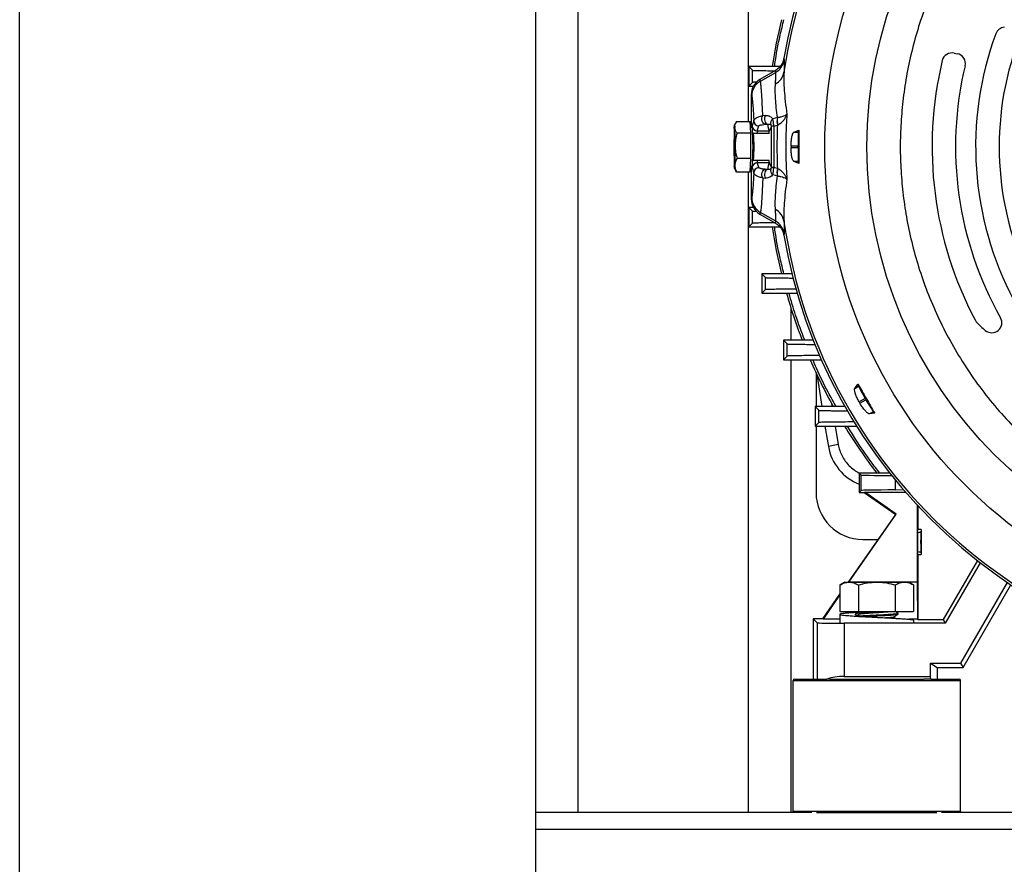
# Model space of a CAD drawing. Extents: x 0 to 33.1, y 0 to 23.4.
# Drawn here: x 2 to 3.2, y 8.3 to 9.3 of the extents above; entities that cross this region are included whole.
import ezdxf

# ---------------------------------------------------------------- set-up
doc = ezdxf.new("R2010")
doc.units = 0
doc.linetypes.add('SLD-SOLID', pattern=[0])
doc.layers.get('0').update_dxf_attribs({"linetype": 'CONTINUOUS'})
doc.layers.add('FORMAT', color=7, linetype='SLD-SOLID')
doc.styles.add('SLDTEXTSTYLE11', font='TXT', dxfattribs={"width": 0.75})
doc.dimstyles.new('SLDDIMSTYLE0', dxfattribs={"dimtxt": 0.125, "dimasz": 0.13, "dimexe": 0, "dimexo": 0.0625, "dimgap": 0.03125, "dimtad": 0, "dimtih": 1, "dimtoh": 1, "dimlfac": 10, "dimrnd": 1e-09, "dimzin": 12, "dimtxsty": 'SLDTEXTSTYLE11', "dimsah": 1, "dimcen": 0.09, "dimazin": 3, "dimtfac": 1, "dimtofl": 0, "dimtmove": 0, "dimatfit": 3, "dimtolj": 1, "dimtzin": 12})

# ---------------------------------------------------------------- blocks, each defined once
blk = doc.blocks.new('_D_3')
at = {"layer": 'FORMAT'}
for p, q in [((1.9963, 7.4852), (1.9963, 12.2203)), ((12.1593, 11.1778), (12.1593, 12.2203)), ((1.9963, 12.0953), (6.9665, 12.0953)), ((12.1593, 12.0953), (7.0905, 12.0953))]:
    blk.add_line(p, q, dxfattribs=at)
for points in [[(1.9963, 12.0953), (2.1263, 12.0753), (2.1263, 12.1153)], [(12.1593, 12.0953), (12.0293, 12.1153), (12.0293, 12.0753)]]:
    blk.add_solid(points, dxfattribs=at)
at = {"layer": 'FORMAT', "insert": (6.9665, 12.1572), "char_height": 0.125, "attachment_point": 1, "style": 'SLDTEXTSTYLE11'}
blk.add_mtext('D', dxfattribs=at)

msp = doc.modelspace()

# ---------------------------------------------------------------- linework, layer by layer
at = {"color": 7, "linetype": 'SLD-SOLID'}
for p, q in [((2.6523, 8.3861), (2.6523, 10.3034)), ((2.8523, 9.1971), (2.8523, 10.3034)), ((2.6023, 8.3861), (2.6023, 9.8351)), ((2.8527, 9.2617), (2.857, 9.2574)), ((2.889, 9.2617), (2.8527, 9.2617)), ((2.8527, 9.2617), (2.8527, 9.2389)), ((2.8937, 9.2715), (2.8941, 9.2693)), ((2.857, 9.2432), (2.857, 9.2574)), ((2.8838, 9.2572), (2.8656, 9.2466)), ((2.8661, 9.2447), (2.8841, 9.255)), ((2.8841, 9.255), (2.8838, 9.2572)), ((2.857, 9.2432), (2.8527, 9.2389)), ((2.8527, 9.2389), (2.858, 9.2389)), ((2.8661, 9.2447), (2.8656, 9.2466)), ((2.8554, 9.2288), (2.8559, 9.227)), ((2.8554, 9.2288), (2.8554, 9.1904)), ((2.8719, 9.2043), (2.869, 9.2041)), ((2.838, 9.1971), (2.8358, 9.1932)), ((2.838, 9.1971), (2.8542, 9.1971)), ((2.8549, 9.1836), (2.8542, 9.1971)), ((2.8566, 9.1921), (2.8565, 9.1914)), ((2.8584, 9.198), (2.8566, 9.1921)), ((2.8625, 9.1862), (2.8643, 9.1921)), ((2.8719, 9.194), (2.8749, 9.1942)), ((2.8861, 9.2018), (2.8808, 9.2003)), ((2.8821, 9.192), (2.8861, 9.1931)), ((2.8864, 9.2018), (2.8861, 9.2018)), ((2.8861, 9.1931), (2.8865, 9.1932)), ((2.8549, 9.1836), (2.8387, 9.1836)), ((2.8566, 9.1904), (2.8546, 9.1904)), ((2.855, 9.1541), (2.8549, 9.1836)), ((2.8763, 9.1834), (2.8582, 9.1834)), ((2.8625, 9.1862), (2.8763, 9.1862)), ((2.8791, 9.1918), (2.8791, 9.1917)), ((2.8821, 9.1917), (2.8791, 9.1917)), ((2.8791, 9.1435), (2.8791, 9.1917)), ((2.8821, 9.1917), (2.8821, 9.192)), ((2.8821, 9.1917), (2.8821, 9.1435)), ((2.9056, 9.1849), (2.9113, 9.1873)), ((2.9056, 9.1849), (2.9107, 9.1849)), ((2.9107, 9.1849), (2.9113, 9.1873)), ((2.9103, 9.1685), (2.9021, 9.1685)), ((2.9021, 9.1668), (2.9103, 9.1668)), ((2.9103, 9.1668), (2.9103, 9.1685)), ((2.8388, 9.1541), (2.855, 9.1541)), ((2.8543, 9.1381), (2.855, 9.1541)), ((2.8582, 9.1519), (2.8763, 9.1519)), ((2.8643, 9.1431), (2.8625, 9.149)), ((2.8625, 9.149), (2.8763, 9.149)), ((2.9113, 9.1479), (2.9056, 9.1503)), ((2.9107, 9.1503), (2.9056, 9.1503)), ((2.9113, 9.1479), (2.9107, 9.1503)), ((2.8358, 9.142), (2.8373, 9.1394)), ((2.8381, 9.1381), (2.8374, 9.1395)), ((2.8381, 9.1381), (2.8543, 9.1381)), ((2.8523, 8.3861), (2.8523, 9.1381)), ((2.8546, 9.1448), (2.8566, 9.1448)), ((2.8554, 9.1448), (2.8554, 9.1064)), ((2.8565, 9.1438), (2.8566, 9.1431)), ((2.8566, 9.1431), (2.8584, 9.1372)), ((2.8749, 9.141), (2.8719, 9.1413)), ((2.8791, 9.1435), (2.8791, 9.1434)), ((2.8791, 9.1435), (2.8821, 9.1435)), ((2.8808, 9.135), (2.8861, 9.1335)), ((2.8821, 9.1433), (2.8821, 9.1435)), ((2.8861, 9.1421), (2.8821, 9.1433)), ((2.8861, 9.1421), (2.8865, 9.142)), ((2.869, 9.1311), (2.8719, 9.1309)), ((2.8861, 9.1335), (2.8864, 9.1334)), ((2.8559, 9.1082), (2.8554, 9.1064)), ((2.8527, 9.0964), (2.857, 9.092)), ((2.858, 9.0964), (2.8527, 9.0964)), ((2.8527, 9.0964), (2.8527, 9.0735)), ((2.857, 9.0778), (2.857, 9.092)), ((2.8661, 9.0906), (2.8656, 9.0886)), ((2.8656, 9.0886), (2.8838, 9.078)), ((2.8841, 9.0802), (2.8661, 9.0906)), ((2.857, 9.0778), (2.8527, 9.0735)), ((2.8838, 9.078), (2.8841, 9.0802)), ((2.8527, 9.0735), (2.8889, 9.0735)), ((2.8941, 9.0659), (2.8937, 9.0637)), ((2.8677, 9.0184), (2.872, 9.0141)), ((2.9032, 9.0184), (2.8677, 9.0184)), ((2.8677, 9.0184), (2.8677, 8.9956)), ((2.872, 8.9999), (2.872, 9.0141)), ((2.872, 8.9999), (2.8677, 8.9956)), ((2.8677, 8.9956), (2.9093, 8.9956)), ((2.9023, 8.9404), (2.9023, 8.9773)), ((2.8931, 8.9404), (2.8975, 8.9361)), ((2.9282, 8.9404), (2.8931, 8.9404)), ((2.8931, 8.9404), (2.8931, 8.9176)), ((2.8974, 8.9219), (2.8975, 8.9361)), ((2.8974, 8.9219), (2.8931, 8.9176)), ((2.8931, 8.9176), (2.9377, 8.9176)), ((2.9023, 8.3861), (2.9023, 8.9176)), ((2.9315, 8.9024), (2.9315, 8.8625)), ((2.977, 8.884), (2.9807, 8.8889)), ((2.977, 8.884), (2.9814, 8.8865)), ((2.9814, 8.8865), (2.9807, 8.8889)), ((2.9893, 8.8721), (2.9822, 8.868)), ((2.9831, 8.8665), (2.9901, 8.8706)), ((2.9901, 8.8706), (2.9893, 8.8721)), ((2.9305, 8.8625), (2.9348, 8.8582)), ((2.9655, 8.8625), (2.9305, 8.8625)), ((2.9305, 8.8625), (2.9305, 8.8397)), ((2.9347, 8.8439), (2.9348, 8.8582)), ((2.9495, 8.867), (2.9502, 8.8625)), ((2.9987, 8.8566), (2.9943, 8.854)), ((3.0004, 8.8548), (2.9943, 8.854)), ((3.0004, 8.8548), (2.9987, 8.8566)), ((2.9347, 8.8439), (2.9305, 8.8397)), ((2.9305, 8.8397), (2.9791, 8.8397)), ((2.9315, 8.8397), (2.9315, 8.7616)), ((2.9418, 8.8397), (2.946, 8.8158)), ((2.954, 8.8397), (2.9576, 8.8179)), ((2.9576, 8.8179), (2.946, 8.8158)), ((2.9823, 8.7845), (2.9846, 8.7822)), ((3.018, 8.7845), (2.9823, 8.7845)), ((2.9823, 8.7845), (2.9823, 8.7617)), ((2.9846, 8.7641), (2.9846, 8.7822)), ((3.0246, 8.7763), (3.0246, 8.7646)), ((3.0343, 8.7647), (3.0246, 8.7646)), ((2.9846, 8.7641), (2.9823, 8.7617)), ((2.9823, 8.7617), (2.988, 8.7617)), ((2.988, 8.7617), (2.9887, 8.762)), ((2.988, 8.7617), (3.025, 8.7358)), ((2.9887, 8.762), (3.0367, 8.762)), ((3.0257, 8.7361), (2.9887, 8.762)), ((3.0501, 8.7471), (3.0501, 8.6565)), ((3.051, 8.7461), (3.051, 8.7183)), ((2.9695, 8.6565), (3.025, 8.7358)), ((2.97, 8.6565), (3.0257, 8.7361)), ((3.025, 8.7358), (3.0257, 8.7361)), ((3.0506, 8.7153), (3.051, 8.7183)), ((3.055, 8.7183), (3.051, 8.7183)), ((3.055, 8.7183), (3.0545, 8.7153)), ((3.055, 8.7183), (3.055, 8.6888)), ((2.9866, 8.7065), (3.0045, 8.7065)), ((3.0506, 8.7153), (3.0545, 8.7153)), ((3.051, 8.6888), (3.0506, 8.6918)), ((3.0545, 8.6918), (3.0506, 8.6918)), ((3.051, 8.6888), (3.051, 8.6126)), ((3.051, 8.6888), (3.055, 8.6888)), ((3.0545, 8.6918), (3.055, 8.6888)), ((3.1209, 8.6819), (3.0808, 8.6126)), ((3.1242, 8.6793), (3.0833, 8.6084)), ((2.9653, 8.6565), (2.9595, 8.6531)), ((2.9595, 8.6531), (2.9595, 8.6221)), ((2.9653, 8.6565), (2.9704, 8.6565)), ((2.97, 8.6565), (2.97, 8.6565)), ((3.0501, 8.6565), (2.97, 8.6565)), ((2.9704, 8.6565), (3.0028, 8.6565)), ((2.9812, 8.6531), (2.9812, 8.6221)), ((3.0028, 8.6565), (3.0353, 8.6565)), ((3.0245, 8.6531), (3.0245, 8.6221)), ((3.0353, 8.6565), (3.0403, 8.6565)), ((3.0461, 8.6531), (3.0403, 8.6565)), ((3.0461, 8.6531), (3.0461, 8.6221)), ((3.0501, 8.6565), (3.0507, 8.6128)), ((3.1559, 8.6562), (3.1012, 8.5615)), ((3.1042, 8.5564), (3.1602, 8.6534)), ((2.9394, 8.6135), (2.9595, 8.6423)), ((2.9401, 8.6128), (2.9595, 8.6412)), ((2.9594, 8.6186), (2.9594, 8.6091)), ((2.9595, 8.6221), (2.9812, 8.6221)), ((2.9812, 8.6221), (3.0245, 8.6221)), ((2.9829, 8.6198), (2.9829, 8.619)), ((3.0228, 8.6151), (3.0228, 8.616)), ((3.0248, 8.614), (3.0228, 8.6151)), ((3.0245, 8.6221), (3.0461, 8.6221)), ((3.0278, 8.6189), (3.0278, 8.6199)), ((2.928, 8.6135), (2.9329, 8.6086)), ((2.9394, 8.6135), (2.928, 8.6135)), ((2.928, 8.6135), (2.928, 8.5426)), ((2.9329, 8.6086), (2.9329, 8.5426)), ((2.9401, 8.6128), (2.9394, 8.6135)), ((2.9594, 8.6128), (2.9401, 8.6128)), ((2.9644, 8.6084), (2.9644, 8.5458)), ((3.0833, 8.6084), (2.9644, 8.6084)), ((3.0507, 8.6128), (3.0406, 8.6128)), ((3.0463, 8.6091), (3.0463, 8.6117)), ((3.051, 8.6126), (3.0507, 8.6128)), ((3.051, 8.6126), (3.0808, 8.6126)), ((3.0808, 8.6126), (3.0833, 8.6084)), ((3.066, 8.5615), (3.1012, 8.5615)), ((3.066, 8.5458), (3.066, 8.5615)), ((3.066, 8.5615), (3.0737, 8.5564)), ((3.0737, 8.5564), (3.0737, 8.5426)), ((3.0737, 8.5564), (3.1042, 8.5564)), ((3.1012, 8.5615), (3.1042, 8.5564)), ((2.9644, 8.5458), (3.066, 8.5458)), ((3.0661, 8.5426), (3.066, 8.5458)), ((2.9043, 8.5406), (2.9043, 8.3876)), ((3.1013, 8.5406), (2.9043, 8.5406)), ((2.9063, 8.5426), (2.9371, 8.5426)), ((2.9371, 8.5426), (2.9443, 8.5426)), ((2.9477, 8.5426), (2.9443, 8.5426)), ((2.9477, 8.5426), (3.0579, 8.5426)), ((3.0661, 8.5426), (3.0579, 8.5426)), ((3.0661, 8.5426), (3.0994, 8.5426)), ((3.0662, 8.5426), (3.0661, 8.5426)), ((3.1013, 8.3876), (3.1013, 8.5406)), ((2.9266, 8.3861), (2.6023, 8.3861)), ((2.6023, 8.3662), (2.6023, 8.3861)), ((2.9043, 8.3876), (3.1013, 8.3876)), ((3.0735, 8.3856), (2.9322, 8.3856)), ((3.9266, 8.3861), (3.079, 8.3861)), ((11.6023, 8.3662), (2.6023, 8.3662)), ((2.6023, 8.2372), (2.6023, 8.3662))]:
    msp.add_line(p, q, dxfattribs=at)
at = {"color": 7, "linetype": 'SLD-SOLID', "flags": 128}
for points in [[(2.8719, 9.194), (2.8708, 9.1943), (2.8697, 9.1951), (2.8689, 9.1963), (2.8683, 9.1978), (2.8679, 9.1995), (2.868, 9.2012), (2.8683, 9.2028), (2.869, 9.2041)], [(2.8719, 9.2043), (2.8713, 9.203), (2.871, 9.2014), (2.871, 9.1997), (2.8713, 9.198), (2.8719, 9.1966), (2.8727, 9.1954), (2.8738, 9.1946), (2.8749, 9.1942)], [(2.8354, 9.1891), (2.8355, 9.1908), (2.8356, 9.192), (2.8357, 9.1928), (2.8358, 9.1932), (2.8358, 9.1931), (2.8359, 9.1926), (2.836, 9.1917), (2.8361, 9.1904)], [(2.8362, 9.1461), (2.8361, 9.1445), (2.836, 9.1432), (2.8359, 9.1424), (2.8358, 9.142), (2.8357, 9.1421), (2.8356, 9.1426), (2.8356, 9.1435), (2.8355, 9.1449)], [(2.869, 9.1311), (2.8683, 9.1325), (2.868, 9.1341), (2.8679, 9.1357), (2.8683, 9.1374), (2.8689, 9.1389), (2.8697, 9.1401), (2.8708, 9.1409), (2.8719, 9.1413)], [(2.8749, 9.141), (2.8738, 9.1407), (2.8727, 9.1399), (2.8719, 9.1387), (2.8713, 9.1372), (2.871, 9.1355), (2.871, 9.1338), (2.8713, 9.1322), (2.8719, 9.1309)], [(2.9325, 8.9002), (2.9346, 8.8856), (2.9381, 8.8625)]]:
    msp.add_lwpolyline(points, dxfattribs=at)
at = {"color": 7, "linetype": 'SLD-SOLID'}
for radius in [0.561, 0.5115]:
    msp.add_circle((3.5028, 9.1676), radius, dxfattribs=at)
for centre, radius, start, end in [((3.5028, 9.1676), 0.6179, 99.6778, 170.3222), ((3.5028, 9.1676), 0.6152, 98.1793, 171.8207), ((3.5028, 9.1676), 0.6299, 166.2978, 171.4093), ((3.1538, 9.2963), 0.0118, 95.7442, 159.7662), ((3.5028, 9.1676), 0.3839, 159.7662, 208.0119), ((3.5028, 9.1676), 0.3563, 159.4652, 206.3731), ((3.0912, 9.2661), 0.0118, 77.8008, 166.5447), ((3.1212, 9.4046), 0.1299, 257.8008, 259.3934), ((3.0951, 9.2653), 0.0118, 346.5254, 79.3934), ((2.8739, 9.2727), 0.0204, 299.9031, 350.3086), ((3.5028, 9.1676), 0.435, 166.5447, 207.8632), ((3.5028, 9.1676), 0.4075, 166.5254, 209.5099), ((2.875, 9.2583), 0.0191, 297.505, 350.6061), ((2.8763, 9.227), 0.0204, 119.9588, 179.8023), ((2.8625, 9.1921), 0.00591, 180.2529, 270.0765), ((2.8643, 9.198), 0.00591, 180.2529, 270.0765), ((2.8838, 9.1955), 0.00563, 122.1188, 202.0814), ((2.9038, 9.1974), 0.0182, 166.2646, 193.7354), ((2.904, 9.1978), 0.0181, 167.2479, 194.6226), ((3.4576, 9.1694), 0.6225, 178.1795, 180.2731), ((2.3128, 9.1708), 0.5237, 359.785, 2.1414), ((2.5205, 9.1676), 0.337, 356.1142, 3.8858), ((2.6216, 9.1676), 0.2371, 356.2, 3.8158), ((2.8862, 9.183), 0.0239, 172.1468, 179.0683), ((2.9, 9.183), 0.0239, 172.1468, 179.0683), ((2.8827, 9.1473), 0.0447, 90.8076, 94.5942), ((3.3588, 9.1644), 0.5237, 179.785, 182.1414), ((2.214, 9.1659), 0.6225, 358.1795, 0.2731), ((3.5028, 9.1676), 0.6007, 179.918, 180.082), ((2.8625, 9.1431), 0.00591, 89.9235, 179.7471), ((2.8862, 9.1523), 0.0239, 180.9317, 187.8532), ((2.9, 9.1523), 0.0239, 180.9317, 187.8532), ((2.8643, 9.1372), 0.00591, 89.9235, 179.7471), ((2.8838, 9.1397), 0.00563, 157.9186, 237.8812), ((2.8827, 9.1879), 0.0447, 265.4058, 269.1924), ((2.9038, 9.1378), 0.0182, 166.2646, 193.7354), ((2.904, 9.1374), 0.0181, 165.3774, 192.7521), ((2.8763, 9.1083), 0.0204, 180.1977, 240.0412), ((2.875, 9.077), 0.0191, 9.3939, 62.495), ((2.8739, 9.0625), 0.0204, 9.6914, 60.0969), ((3.5028, 9.1676), 0.6152, 188.1793, 351.8207), ((3.5028, 9.1676), 0.6299, 188.5907, 193.7022), ((3.5028, 9.1676), 0.6179, 189.6778, 264.9403), ((3.5028, 9.1676), 0.6299, 195.8503, 201.1386), ((3.1287, 8.9698), 0.0118, 207.8632, 223.7095), ((3.2169, 9.0541), 0.1339, 223.7095, 229.6886), ((3.1379, 8.9611), 0.0118, 229.6886, 29.5099), ((3.5028, 9.1676), 0.6299, 203.383, 208.9715), ((3.5028, 9.1676), 0.6007, 209.918, 210.082), ((3.5028, 9.1676), 0.6299, 211.3742, 217.4541), ((3.0041, 8.8263), 0.0591, 190.2956, 248.3504), ((2.9866, 8.7616), 0.0551, 180, 270), ((2.9063, 8.5406), 0.00197, 90, 180), ((3.0994, 8.5406), 0.00197, 0, 90), ((2.9063, 8.3876), 0.00197, 180, 228.2617), ((3.0994, 8.3876), 0.00197, 311.7383, 0)]:
    msp.add_arc(centre, radius, start, end, dxfattribs=at)
for centre, major_axis, ratio, start_param, end_param in [((2.8758, 9.2288), (0.0058, -0.0197), 0.995645, 3.383129, 4.427786), ((2.9108, 9.1685), (0, 0.0165), 0.026186, 0.10472, 1.570796), ((2.9108, 9.1668), (0, 0.0165), 0.026186, 1.570796, 3.036873), ((2.8758, 9.1064), (-0.0058, -0.0197), 0.995645, 4.996992, 6.041649), ((2.9897, 8.8723), (-0.0083, 0.0143), 0.026186, 0.10472, 1.570796), ((2.9905, 8.8708), (-0.0083, 0.0143), 0.026186, 1.570796, 3.036873), ((3.0634, 8.7822), (0.0787, 0), 0.008727, 3.150319, 4.133757), ((3.0634, 8.7641), (0.0787, 0), 0.008727, 2.085668, 3.132866), ((3.0506, 8.7036), (0, 0.0118), 0.013091, 0.087266, 3.054326), ((3.0545, 8.7036), (0, 0.0118), 0.013091, 0.087266, 3.054326), ((2.9644, 8.6086), (0.0315, 0), 0.008727, 3.150319, 4.712389), ((2.9644, 8.532), (0.0315, 0), 0.437315, 1.570796, 2.260798)]:
    msp.add_ellipse(centre, major_axis=major_axis, ratio=ratio, start_param=start_param, end_param=end_param, dxfattribs=at)
for points, knots in [([(3.5028, 9.6401), (3.5123, 9.6399), (3.5313, 9.6396), (3.5601, 9.6369), (3.5892, 9.6324), (3.6185, 9.626), (3.6479, 9.6176), (3.6771, 9.6071), (3.7059, 9.5946), (3.7342, 9.5799), (3.7617, 9.5633), (3.7881, 9.5447), (3.8134, 9.5242), (3.8372, 9.5019), (3.8594, 9.4781), (3.8799, 9.4529), (3.8985, 9.4264), (3.9152, 9.399), (3.9298, 9.3707), (3.9424, 9.3418), (3.9528, 9.3126), (3.9612, 9.2832), (3.9676, 9.2539), (3.9721, 9.2248), (3.9747, 9.1961), (3.9756, 9.1676), (3.9747, 9.1391), (3.9721, 9.1104), (3.9676, 9.0813), (3.9612, 9.052), (3.9528, 9.0226), (3.9424, 8.9934), (3.9298, 8.9645), (3.9152, 8.9363), (3.8985, 8.9088), (3.8799, 8.8823), (3.8594, 8.8571), (3.8372, 8.8333), (3.8134, 8.8111), (3.7881, 8.7906), (3.7617, 8.7719), (3.7342, 8.7553), (3.7059, 8.7406), (3.6771, 8.7281), (3.6479, 8.7176), (3.6185, 8.7092), (3.5892, 8.7028), (3.5601, 8.6983), (3.5313, 8.6957), (3.5028, 8.6949), (3.4743, 8.6957), (3.4456, 8.6983), (3.4165, 8.7028), (3.3872, 8.7092), (3.3578, 8.7176), (3.3286, 8.7281), (3.2998, 8.7406), (3.2715, 8.7553), (3.244, 8.7719), (3.2176, 8.7906), (3.1923, 8.8111), (3.1685, 8.8333), (3.1463, 8.8571), (3.1258, 8.8823), (3.1072, 8.9088), (3.0905, 8.9363), (3.0759, 8.9645), (3.0633, 8.9934), (3.0529, 9.0226), (3.0444, 9.052), (3.038, 9.0813), (3.0336, 9.1104), (3.031, 9.1391), (3.0301, 9.1676), (3.031, 9.1961), (3.0336, 9.2248), (3.038, 9.2539), (3.0444, 9.2832), (3.0529, 9.3126), (3.0633, 9.3418), (3.0759, 9.3707), (3.0905, 9.399), (3.1072, 9.4264), (3.1258, 9.4529), (3.1463, 9.4781), (3.1685, 9.5019), (3.1923, 9.5242), (3.2176, 9.5447), (3.244, 9.5633), (3.2715, 9.5799), (3.2998, 9.5946), (3.3286, 9.6071), (3.3578, 9.6176), (3.3872, 9.626), (3.4165, 9.6324), (3.4456, 9.6369), (3.4743, 9.6396), (3.4934, 9.6399), (3.5028, 9.6401)], [0, 0, 0, 0, 0.009546, 0.019256, 0.029123, 0.039285, 0.049577, 0.059996, 0.070631, 0.081353, 0.092156, 0.103074, 0.114024, 0.125, 0.135977, 0.146927, 0.157844, 0.168648, 0.17937, 0.190004, 0.200423, 0.210716, 0.220877, 0.230745, 0.240454, 0.25, 0.259547, 0.269256, 0.279123, 0.289285, 0.299577, 0.309996, 0.320631, 0.331353, 0.342156, 0.353074, 0.364024, 0.375, 0.385977, 0.396927, 0.407844, 0.418648, 0.42937, 0.440004, 0.450423, 0.460716, 0.470877, 0.480745, 0.490454, 0.5, 0.509547, 0.519256, 0.529123, 0.539285, 0.549577, 0.559996, 0.570631, 0.581353, 0.592156, 0.603074, 0.614024, 0.625, 0.635977, 0.646927, 0.657844, 0.668648, 0.67937, 0.690004, 0.700423, 0.710716, 0.720877, 0.730745, 0.740454, 0.75, 0.759547, 0.769256, 0.779123, 0.789285, 0.799577, 0.809996, 0.820631, 0.831353, 0.842156, 0.853074, 0.864024, 0.875, 0.885977, 0.896927, 0.907844, 0.918648, 0.92937, 0.940004, 0.950423, 0.960716, 0.970877, 0.980745, 0.990454, 1, 1, 1, 1]), ([(2.8827, 9.2617), (2.8829, 9.2629), (2.8845, 9.2753), (2.8881, 9.2937), (2.8923, 9.3108), (2.8938, 9.3168)], [0, 0, 0, 0, 0.06481, 0.666429, 1, 1, 1, 1]), ([(2.8937, 9.2715), (2.8933, 9.2699), (2.8924, 9.2661), (2.889, 9.2609), (2.8855, 9.2584), (2.8838, 9.2572)], [0, 0, 0, 0, 0.270736, 0.655996, 1, 1, 1, 1]), ([(2.8941, 9.2693), (2.8941, 9.2684), (2.8943, 9.2667), (2.8942, 9.2619), (2.894, 9.2574), (2.8939, 9.2551)], [0, 0, 0, 0, 0.333077, 0.666276, 1, 1, 1, 1]), ([(2.857, 9.2574), (2.8572, 9.2573), (2.8577, 9.2573), (2.8613, 9.2571), (2.8669, 9.257), (2.8733, 9.257), (2.879, 9.2569), (2.882, 9.2569), (2.8833, 9.2569)], [0, 0, 0, 0, 0.200937, 0.407702, 0.608582, 0.815324, 0.923446, 1, 1, 1, 1]), ([(2.8838, 9.2413), (2.8839, 9.2431), (2.8841, 9.2464), (2.8843, 9.2503), (2.8843, 9.2533), (2.8842, 9.2544), (2.8841, 9.255)], [0, 0, 0, 0, 0.258459, 0.499992, 0.753556, 1, 1, 1, 1]), ([(2.8939, 9.2551), (2.8937, 9.252), (2.8935, 9.2458), (2.8941, 9.2341), (2.8952, 9.221), (2.8966, 9.2108), (2.8973, 9.2057)], [0, 0, 0, 0, 0.250661, 0.500004, 0.750527, 1, 1, 1, 1]), ([(2.8618, 9.2434), (2.8613, 9.2434), (2.8599, 9.2434), (2.8584, 9.2433), (2.8573, 9.2433), (2.8571, 9.2432), (2.857, 9.2432)], [0, 0, 0, 0, 0.183215, 0.449313, 0.724657, 1, 1, 1, 1]), ([(2.869, 9.2041), (2.8688, 9.2076), (2.8685, 9.2147), (2.8681, 9.2239), (2.8677, 9.23), (2.8674, 9.2339), (2.8672, 9.2362), (2.867, 9.2383), (2.8668, 9.2403), (2.8666, 9.2421), (2.8664, 9.2436), (2.8662, 9.2443), (2.8661, 9.2447)], [0, 0, 0, 0, 0.157451, 0.324086, 0.499869, 0.558921, 0.622114, 0.689444, 0.760903, 0.836487, 0.916188, 1, 1, 1, 1]), ([(2.8861, 9.2018), (2.8857, 9.2057), (2.8847, 9.2137), (2.8839, 9.2241), (2.8835, 9.2336), (2.8837, 9.2387), (2.8838, 9.2413)], [0, 0, 0, 0, 0.248425, 0.497582, 0.747946, 1, 1, 1, 1]), ([(2.8559, 9.227), (2.856, 9.2264), (2.8563, 9.2252), (2.8567, 9.222), (2.8572, 9.2177), (2.8576, 9.2122), (2.858, 9.2058), (2.8582, 9.2006), (2.8584, 9.198)], [0, 0, 0, 0, 0.166193, 0.332894, 0.500013, 0.667111, 0.833812, 1, 1, 1, 1]), ([(2.8584, 9.198), (2.8585, 9.1985), (2.8588, 9.1996), (2.8607, 9.2013), (2.8633, 9.2026), (2.8662, 9.2035), (2.868, 9.2039), (2.869, 9.2041)], [0, 0, 0, 0, 0.239421, 0.481715, 0.734549, 0.865656, 1, 1, 1, 1]), ([(2.8719, 9.2043), (2.8724, 9.2043), (2.8735, 9.2044), (2.8749, 9.2042), (2.8762, 9.2038), (2.8777, 9.2032), (2.8794, 9.2021), (2.8803, 9.2009), (2.8808, 9.2003)], [0, 0, 0, 0, 0.119354, 0.250271, 0.372461, 0.500862, 0.749428, 1, 1, 1, 1]), ([(2.8973, 9.2057), (2.8968, 9.2054), (2.896, 9.2046), (2.8936, 9.2035), (2.8905, 9.2025), (2.8878, 9.202), (2.8864, 9.2018)], [0, 0, 0, 0, 0.257308, 0.511076, 0.759832, 1, 1, 1, 1]), ([(2.8865, 9.1932), (2.8879, 9.1941), (2.8906, 9.1957), (2.8937, 9.1988), (2.896, 9.2022), (2.8968, 9.2046), (2.8973, 9.2057)], [0, 0, 0, 0, 0.239427, 0.48752, 0.741394, 1, 1, 1, 1]), ([(2.8973, 9.2057), (2.8968, 9.1973), (2.8958, 9.1803), (2.8958, 9.1549), (2.8968, 9.1379), (2.8973, 9.1295)], [0, 0, 0, 0, 0.333364, 0.666636, 1, 1, 1, 1]), ([(2.8361, 9.1904), (2.8362, 9.1915), (2.8363, 9.1938), (2.8374, 9.196), (2.838, 9.1971)], [0, 0, 0, 0, 0.494511, 1, 1, 1, 1]), ([(2.8643, 9.1921), (2.8643, 9.1922), (2.8645, 9.1925), (2.8651, 9.1928), (2.8659, 9.1931), (2.8671, 9.1933), (2.8687, 9.1936), (2.8706, 9.1938), (2.8719, 9.194)], [0, 0, 0, 0, 0.16751, 0.334213, 0.497528, 0.626741, 0.749094, 1, 1, 1, 1]), ([(2.8749, 9.1942), (2.8754, 9.1943), (2.8765, 9.1944), (2.8777, 9.1941), (2.8783, 9.1936), (2.8786, 9.1934)], [0, 0, 0, 0, 0.318241, 0.65692, 1, 1, 1, 1]), ([(2.8749, 9.1942), (2.8749, 9.1939), (2.8749, 9.1934), (2.8749, 9.1925), (2.875, 9.1916), (2.8751, 9.1907), (2.8753, 9.1899), (2.8755, 9.1891), (2.8756, 9.1884), (2.8758, 9.1877), (2.876, 9.187), (2.8762, 9.1865), (2.8763, 9.1862)], [0, 0, 0, 0, 0.102271, 0.210133, 0.323589, 0.442644, 0.554756, 0.641129, 0.734408, 0.806536, 0.892933, 1, 1, 1, 1]), ([(2.8791, 9.1918), (2.8791, 9.1919), (2.8791, 9.192), (2.8791, 9.1922), (2.879, 9.1924), (2.879, 9.1926), (2.8788, 9.1931), (2.8787, 9.1933), (2.8786, 9.1934)], [0, 0, 0, 0, 0.040428, 0.081299, 0.169031, 0.271685, 0.391417, 1, 1, 1, 1]), ([(2.8821, 9.192), (2.882, 9.1928), (2.8817, 9.1946), (2.8814, 9.1969), (2.881, 9.1988), (2.8809, 9.1998), (2.8808, 9.2003)], [0, 0, 0, 0, 0.261624, 0.519704, 0.765387, 1, 1, 1, 1]), ([(2.8387, 9.1836), (2.838, 9.1847), (2.8366, 9.1869), (2.8363, 9.1892), (2.8361, 9.1904)], [0, 0, 0, 0, 0.495458, 1, 1, 1, 1]), ([(2.8387, 9.1836), (2.8381, 9.1812), (2.8368, 9.1763), (2.8366, 9.1713), (2.8365, 9.1688)], [0, 0, 0, 0, 0.495458, 1, 1, 1, 1]), ([(2.8565, 9.1914), (2.8565, 9.1914), (2.8565, 9.1912), (2.8564, 9.1908), (2.8564, 9.1904)], [0, 0, 0, 0, 0.064094, 1, 1, 1, 1]), ([(2.8579, 9.1834), (2.8577, 9.1835), (2.8574, 9.1835), (2.8571, 9.1838), (2.8569, 9.184), (2.8569, 9.1841), (2.8569, 9.1841)], [0, 0, 0, 0, 0.290209, 0.679098, 0.979369, 1, 1, 1, 1]), ([(2.8587, 9.1835), (2.8587, 9.1834), (2.8585, 9.1833), (2.8582, 9.1833), (2.8579, 9.1834), (2.8579, 9.1834)], [0, 0, 0, 0, 0.078998, 0.748335, 1, 1, 1, 1]), ([(2.8791, 9.1917), (2.879, 9.1913), (2.8787, 9.1905), (2.8783, 9.1896), (2.8779, 9.1887), (2.8776, 9.1881), (2.8773, 9.1876), (2.8771, 9.1873), (2.8768, 9.187), (2.8766, 9.1866), (2.8764, 9.1864), (2.8763, 9.1862)], [0, 0, 0, 0, 0.136964, 0.278062, 0.416155, 0.554719, 0.641095, 0.734379, 0.806514, 0.89292, 1, 1, 1, 1]), ([(2.9021, 9.1685), (2.9022, 9.1703), (2.9023, 9.1739), (2.9029, 9.1788), (2.9039, 9.1826), (2.9049, 9.1844), (2.9055, 9.1848), (2.9056, 9.1849)], [0, 0, 0, 0, 0.222673, 0.445251, 0.670502, 0.901479, 1, 1, 1, 1]), ([(2.9113, 9.1873), (2.9113, 9.184), (2.9113, 9.1776), (2.9113, 9.1677), (2.9113, 9.1578), (2.9113, 9.1512), (2.9113, 9.1479)], [0, 0, 0, 0, 0.2476044, 0.4952079, 0.7476035, 1, 1, 1, 1]), ([(2.8365, 9.1688), (2.8366, 9.1663), (2.8368, 9.1613), (2.8381, 9.1565), (2.8388, 9.1541)], [0, 0, 0, 0, 0.494511, 1, 1, 1, 1]), ([(2.9056, 9.1503), (2.9052, 9.1507), (2.9043, 9.1515), (2.9032, 9.1549), (2.9025, 9.1596), (2.9022, 9.1638), (2.9021, 9.1662), (2.9021, 9.1668)], [0, 0, 0, 0, 0.237155, 0.474437, 0.708078, 0.935529, 1, 1, 1, 1]), ([(2.8388, 9.1541), (2.8381, 9.1528), (2.8367, 9.1501), (2.8363, 9.1474), (2.8362, 9.1461)], [0, 0, 0, 0, 0.495458, 1, 1, 1, 1]), ([(2.8362, 9.1461), (2.8362, 9.1447), (2.8363, 9.142), (2.8375, 9.1394), (2.8381, 9.1381)], [0, 0, 0, 0, 0.494511, 1, 1, 1, 1]), ([(2.8568, 9.151), (2.8568, 9.151), (2.8569, 9.1511), (2.8571, 9.1514), (2.8573, 9.1516), (2.8577, 9.1518), (2.8581, 9.1518), (2.8582, 9.1518)], [0, 0, 0, 0, 0.153379, 0.32484, 0.519446, 0.770987, 1, 1, 1, 1]), ([(2.8763, 9.149), (2.8762, 9.1488), (2.8761, 9.1483), (2.8759, 9.1477), (2.8758, 9.1472), (2.8756, 9.1467), (2.8755, 9.1461), (2.8753, 9.1456), (2.8752, 9.145), (2.875, 9.1441), (2.8748, 9.1427), (2.8749, 9.1416), (2.8749, 9.141)], [0, 0, 0, 0, 0.086836, 0.160603, 0.2213, 0.283057, 0.356807, 0.426202, 0.491241, 0.566043, 0.793808, 1, 1, 1, 1]), ([(2.8791, 9.1435), (2.879, 9.1439), (2.8787, 9.1447), (2.8783, 9.1456), (2.8779, 9.1465), (2.8776, 9.1471), (2.8773, 9.1476), (2.8771, 9.1479), (2.8768, 9.1483), (2.8766, 9.1486), (2.8764, 9.1488), (2.8763, 9.149)], [0, 0, 0, 0, 0.136973, 0.278071, 0.416172, 0.554733, 0.641113, 0.734383, 0.806525, 0.892932, 1, 1, 1, 1]), ([(2.8584, 9.1372), (2.8582, 9.1346), (2.858, 9.1295), (2.8576, 9.123), (2.8572, 9.1176), (2.8567, 9.1133), (2.8563, 9.11), (2.856, 9.1088), (2.8559, 9.1082)], [0, 0, 0, 0, 0.166179, 0.33287, 0.499987, 0.667087, 0.833797, 1, 1, 1, 1]), ([(2.8564, 9.145), (2.8564, 9.1445), (2.8565, 9.144), (2.8565, 9.1438), (2.8565, 9.1438)], [0, 0, 0, 0, 0.95151, 1, 1, 1, 1]), ([(2.869, 9.1311), (2.868, 9.1313), (2.8662, 9.1317), (2.8633, 9.1327), (2.8607, 9.1339), (2.8588, 9.1356), (2.8585, 9.1367), (2.8584, 9.1372)], [0, 0, 0, 0, 0.134359, 0.265467, 0.518299, 0.760581, 1, 1, 1, 1]), ([(2.8719, 9.1413), (2.8713, 9.1413), (2.8699, 9.1414), (2.8684, 9.1416), (2.8671, 9.1419), (2.8657, 9.1422), (2.8646, 9.1426), (2.8644, 9.1429), (2.8643, 9.1431)], [0, 0, 0, 0, 0.121036, 0.251541, 0.373738, 0.502978, 0.750736, 1, 1, 1, 1]), ([(2.8808, 9.135), (2.8797, 9.1338), (2.8782, 9.1321), (2.875, 9.131), (2.873, 9.1309), (2.8719, 9.1309)], [0, 0, 0, 0, 0.497503, 0.748598, 1, 1, 1, 1]), ([(2.8786, 9.1418), (2.8783, 9.1416), (2.8777, 9.1412), (2.8765, 9.1408), (2.8754, 9.141), (2.8749, 9.141)], [0, 0, 0, 0, 0.341596, 0.680713, 1, 1, 1, 1]), ([(2.8786, 9.1418), (2.8787, 9.142), (2.8788, 9.1421), (2.879, 9.1426), (2.879, 9.1428), (2.8791, 9.1431), (2.8791, 9.1432), (2.8791, 9.1433), (2.8791, 9.1434)], [0, 0, 0, 0, 0.608897, 0.72861, 0.831135, 0.91867, 0.959315, 1, 1, 1, 1]), ([(2.8808, 9.135), (2.8809, 9.1354), (2.881, 9.1364), (2.8814, 9.1383), (2.8817, 9.1406), (2.882, 9.1424), (2.8821, 9.1433)], [0, 0, 0, 0, 0.235258, 0.480669, 0.738705, 1, 1, 1, 1]), ([(2.8973, 9.1295), (2.8968, 9.1307), (2.896, 9.133), (2.8937, 9.1364), (2.8906, 9.1395), (2.8879, 9.1412), (2.8865, 9.142)], [0, 0, 0, 0, 0.258136, 0.511715, 0.760279, 1, 1, 1, 1]), ([(2.869, 9.1311), (2.8688, 9.1282), (2.8686, 9.1223), (2.8683, 9.1164), (2.8681, 9.1126), (2.868, 9.1107), (2.8679, 9.1089), (2.8678, 9.1071), (2.8677, 9.1053), (2.8675, 9.1027), (2.8673, 9.0994), (2.8669, 9.0957), (2.8665, 9.0925), (2.8663, 9.0912), (2.8661, 9.0906)], [0, 0, 0, 0, 0.131378, 0.269536, 0.306845, 0.344617, 0.382853, 0.421551, 0.460712, 0.500334, 0.6061, 0.724655, 0.855967, 1, 1, 1, 1]), ([(2.8838, 9.0939), (2.8837, 9.0965), (2.8835, 9.1017), (2.8839, 9.1111), (2.8847, 9.1215), (2.8857, 9.1295), (2.8861, 9.1335)], [0, 0, 0, 0, 0.252054, 0.502418, 0.751575, 1, 1, 1, 1]), ([(2.8864, 9.1334), (2.8878, 9.1332), (2.8905, 9.1327), (2.8936, 9.1317), (2.896, 9.1306), (2.8968, 9.1299), (2.8973, 9.1295)], [0, 0, 0, 0, 0.240463, 0.48969, 0.743162, 1, 1, 1, 1]), ([(2.8973, 9.1295), (2.8966, 9.1244), (2.8952, 9.1142), (2.8941, 9.1011), (2.8935, 9.0894), (2.8937, 9.0832), (2.8939, 9.0801)], [0, 0, 0, 0, 0.249731, 0.500518, 0.749599, 1, 1, 1, 1]), ([(2.857, 9.092), (2.8573, 9.092), (2.8579, 9.0919), (2.8598, 9.0918), (2.8618, 9.0918), (2.8618, 9.0918)], [0, 0, 0, 0, 0.487275, 0.988682, 1, 1, 1, 1]), ([(2.8841, 9.0802), (2.8842, 9.0808), (2.8843, 9.082), (2.8843, 9.0849), (2.8841, 9.0888), (2.8839, 9.0922), (2.8838, 9.0939)], [0, 0, 0, 0, 0.246443, 0.500009, 0.741539, 1, 1, 1, 1]), ([(2.8833, 9.0784), (2.8809, 9.0783), (2.8753, 9.0783), (2.8683, 9.0782), (2.8632, 9.0781), (2.8601, 9.078), (2.8584, 9.078), (2.8573, 9.0779), (2.8571, 9.0779), (2.857, 9.0778)], [0, 0, 0, 0, 0.14702, 0.346681, 0.552083, 0.662134, 0.772184, 0.886092, 1, 1, 1, 1]), ([(2.8838, 9.078), (2.8851, 9.0771), (2.8884, 9.0749), (2.8921, 9.07), (2.8932, 9.0657), (2.8937, 9.0637)], [0, 0, 0, 0, 0.27077, 0.655127, 1, 1, 1, 1]), ([(2.8939, 9.0801), (2.894, 9.0778), (2.8942, 9.0733), (2.8943, 9.0685), (2.8941, 9.0668), (2.8941, 9.0659)], [0, 0, 0, 0, 0.333706, 0.666905, 1, 1, 1, 1]), ([(2.8938, 9.0184), (2.8923, 9.0245), (2.8881, 9.0415), (2.8845, 9.0599), (2.8829, 9.0723), (2.8827, 9.0735)], [0, 0, 0, 0, 0.333542, 0.93516, 1, 1, 1, 1]), ([(2.872, 9.0141), (2.8723, 9.014), (2.8728, 9.0139), (2.8762, 9.0138), (2.8816, 9.0137), (2.8892, 9.0136), (2.897, 9.0136), (2.9027, 9.0135), (2.9047, 9.0135)], [0, 0, 0, 0, 0.1761209, 0.3522382, 0.5348887, 0.7175312, 0.8989298, 1, 1, 1, 1]), ([(2.9082, 9.0005), (2.9061, 9.0004), (2.9003, 9.0004), (2.8922, 9.0003), (2.8842, 9.0003), (2.878, 9.0001), (2.8738, 9), (2.8722, 8.9999), (2.872, 8.9999), (2.872, 8.9999)], [0, 0, 0, 0, 0.095095, 0.261012, 0.429861, 0.59872, 0.769907, 0.941102, 1, 1, 1, 1]), ([(2.9182, 8.9404), (2.9145, 8.9502), (2.9076, 8.9683), (2.9023, 8.9869), (2.8998, 8.9956)], [0, 0, 0, 0, 0.536919, 1, 1, 1, 1]), ([(2.8975, 8.9361), (2.8977, 8.9361), (2.8983, 8.936), (2.902, 8.9359), (2.9078, 8.9358), (2.9158, 8.9357), (2.9234, 8.9356), (2.9288, 8.9356), (2.9305, 8.9356)], [0, 0, 0, 0, 0.185001, 0.369992, 0.554644, 0.739278, 0.920911, 1, 1, 1, 1]), ([(2.9359, 8.9225), (2.9335, 8.9225), (2.9274, 8.9225), (2.919, 8.9224), (2.9107, 8.9223), (2.9042, 8.9222), (2.8998, 8.9221), (2.8977, 8.922), (2.8975, 8.9219), (2.8974, 8.9219)], [0, 0, 0, 0, 0.09924, 0.260295, 0.422059, 0.583843, 0.750202, 0.916573, 1, 1, 1, 1]), ([(2.955, 8.8625), (2.9518, 8.8681), (2.9436, 8.8829), (2.9345, 8.9014), (2.9291, 8.9143), (2.9277, 8.9176)], [0, 0, 0, 0, 0.315471, 0.826375, 1, 1, 1, 1]), ([(2.9822, 8.868), (2.9813, 8.8696), (2.9796, 8.8728), (2.9777, 8.8773), (2.9767, 8.8811), (2.9766, 8.8832), (2.9769, 8.8838), (2.977, 8.884)], [0, 0, 0, 0, 0.222673, 0.445251, 0.670502, 0.901479, 1, 1, 1, 1]), ([(2.9807, 8.8889), (2.9823, 8.8861), (2.9856, 8.8805), (2.9905, 8.872), (2.9955, 8.8634), (2.9987, 8.8577), (3.0004, 8.8548)], [0, 0, 0, 0, 0.247604, 0.495208, 0.747604, 1, 1, 1, 1]), ([(2.9348, 8.8582), (2.9349, 8.8582), (2.9352, 8.8581), (2.9369, 8.858), (2.9397, 8.8579), (2.9435, 8.8579), (2.9482, 8.8578), (2.9539, 8.8577), (2.9604, 8.8577), (2.9653, 8.8576), (2.9683, 8.8576), (2.9686, 8.8576)], [0, 0, 0, 0, 0.123898, 0.248189, 0.372075, 0.495664, 0.619659, 0.743223, 0.863255, 0.983692, 1, 1, 1, 1]), ([(2.9943, 8.854), (2.9937, 8.8541), (2.9926, 8.8544), (2.9899, 8.8568), (2.9869, 8.8605), (2.9845, 8.864), (2.9833, 8.8661), (2.9831, 8.8665)], [0, 0, 0, 0, 0.237155, 0.474437, 0.708078, 0.935529, 1, 1, 1, 1]), ([(2.9761, 8.8445), (2.9736, 8.8445), (2.9673, 8.8445), (2.9585, 8.8444), (2.95, 8.8443), (2.9431, 8.8442), (2.9381, 8.8441), (2.9353, 8.844), (2.9349, 8.844), (2.9347, 8.8439)], [0, 0, 0, 0, 0.098764, 0.250751, 0.403433, 0.556144, 0.715999, 0.875875, 1, 1, 1, 1]), ([(3.0064, 8.7845), (3.0029, 8.7889), (2.9929, 8.8018), (2.9802, 8.8202), (2.9715, 8.8345), (2.9684, 8.8397)], [0, 0, 0, 0, 0.249851, 0.731516, 1, 1, 1, 1]), ([(2.9576, 8.8179), (2.9581, 8.8156), (2.9591, 8.8111), (2.9619, 8.8046), (2.9657, 8.7985), (2.9704, 8.7929), (2.9759, 8.7881), (2.9801, 8.7857), (2.9822, 8.7845)], [0, 0, 0, 0, 0.161687, 0.323398, 0.491753, 0.662127, 0.832502, 1, 1, 1, 1]), ([(2.9595, 8.6531), (2.9613, 8.6541), (2.9648, 8.656), (2.9685, 8.6563), (2.9704, 8.6565)], [0, 0, 0, 0, 0.495458, 1, 1, 1, 1]), ([(2.9704, 8.6565), (2.9706, 8.6565), (2.9726, 8.6565), (2.9762, 8.6557), (2.9795, 8.654), (2.9812, 8.6531)], [0, 0, 0, 0, 0.070092, 0.530785, 1, 1, 1, 1]), ([(2.9812, 8.6531), (2.9847, 8.6541), (2.9918, 8.656), (2.9991, 8.6563), (3.0028, 8.6565)], [0, 0, 0, 0, 0.495458, 1, 1, 1, 1]), ([(3.0028, 8.6565), (3.0034, 8.6565), (3.0072, 8.6565), (3.0146, 8.6557), (3.0212, 8.654), (3.0245, 8.6531)], [0, 0, 0, 0, 0.0700919, 0.5307854, 1, 1, 1, 1]), ([(3.0245, 8.6531), (3.0252, 8.6535), (3.0272, 8.6546), (3.0308, 8.6561), (3.0338, 8.6564), (3.0353, 8.6565)], [0, 0, 0, 0, 0.1868524, 0.5906219, 1, 1, 1, 1]), ([(3.0353, 8.6565), (3.0361, 8.6565), (3.0383, 8.6564), (3.042, 8.6553), (3.0447, 8.6539), (3.0461, 8.6531)], [0, 0, 0, 0, 0.212926, 0.604094, 1, 1, 1, 1]), ([(2.9812, 8.621), (2.9804, 8.6209), (2.9772, 8.6207), (2.9722, 8.6204), (2.9667, 8.62), (2.9626, 8.6195), (2.9601, 8.6191), (2.9591, 8.6187), (2.9598, 8.6182), (2.9621, 8.6178), (2.966, 8.6174), (2.9712, 8.617), (2.9776, 8.6165), (2.985, 8.6161), (2.993, 8.6157), (3.0015, 8.6152), (3.0099, 8.6148), (3.0181, 8.6144), (3.0257, 8.6139), (3.0325, 8.6135), (3.0381, 8.6131), (3.0425, 8.6127), (3.0452, 8.6122), (3.0464, 8.6119), (3.0462, 8.6117), (3.0461, 8.6117)], [0, 0, 0, 0, 0.0141, 0.060606, 0.107147, 0.153289, 0.1999, 0.246276, 0.292539, 0.339172, 0.38536, 0.431824, 0.478396, 0.524529, 0.57112, 0.617548, 0.663765, 0.7104, 0.756627, 0.803043, 0.849639, 0.895773, 0.942338, 0.988812, 1, 1, 1, 1]), ([(2.9827, 8.6201), (2.9824, 8.6201), (2.9809, 8.6199), (2.9792, 8.6195), (2.9776, 8.6191), (2.9771, 8.6187), (2.9775, 8.6182), (2.9789, 8.6178), (2.9811, 8.6174), (2.9842, 8.617), (2.988, 8.6165), (2.9923, 8.6161), (2.9971, 8.6157), (3.0006, 8.6154), (3.0026, 8.6152), (3.0028, 8.6152)], [0, 0, 0, 0, 0.027763, 0.114414, 0.201954, 0.289049, 0.375929, 0.463511, 0.550251, 0.637512, 0.724979, 0.811613, 0.899115, 0.986309, 1, 1, 1, 1]), ([(2.9793, 8.6221), (2.9799, 8.6217), (2.9813, 8.6209), (2.9828, 8.62), (2.9836, 8.6195)], [0, 0, 0, 0, 0.434892, 1, 1, 1, 1]), ([(2.983, 8.6191), (2.9822, 8.6186), (2.9813, 8.6181), (2.9804, 8.6176), (2.9804, 8.6175)], [0, 0, 0, 0, 0.957731, 1, 1, 1, 1]), ([(2.983, 8.6198), (2.983, 8.6199), (2.9829, 8.6201), (2.9848, 8.6204), (2.9875, 8.6207), (2.9902, 8.621), (2.9941, 8.6212), (2.9993, 8.6216), (3.0045, 8.6219), (3.0073, 8.6221), (3.0081, 8.6221)], [0, 0, 0, 0, 0.129527, 0.29721, 0.397847, 0.498785, 0.599528, 0.768478, 0.936571, 1, 1, 1, 1]), ([(2.9832, 8.6191), (2.9832, 8.6191), (2.9832, 8.6193), (2.9852, 8.6195), (2.9891, 8.6199), (2.9942, 8.6203), (2.9997, 8.6206), (3.0035, 8.6209), (3.0076, 8.6211), (3.0119, 8.6214), (3.0169, 8.6218), (3.0192, 8.622), (3.0202, 8.6221)], [0, 0, 0, 0, 0.0259911, 0.1530049, 0.2813351, 0.4083229, 0.5156043, 0.6221422, 0.6370099, 0.7650351, 0.8923103, 1, 1, 1, 1]), ([(2.9845, 8.6169), (2.9849, 8.617), (2.9866, 8.6171), (2.9905, 8.6173), (2.996, 8.6176), (3.0024, 8.6179), (3.0092, 8.6182), (3.0154, 8.6186), (3.0204, 8.6189), (3.0242, 8.6192), (3.0267, 8.6195), (3.0279, 8.6197), (3.0277, 8.6198), (3.0277, 8.6199)], [0, 0, 0, 0, 0.0322796, 0.131223, 0.2303528, 0.33027, 0.455194, 0.5665667, 0.6653108, 0.7646585, 0.8644915, 0.9629497, 1, 1, 1, 1]), ([(2.9901, 8.6163), (2.9909, 8.6164), (2.9934, 8.6165), (2.9982, 8.6168), (3.0042, 8.6171), (3.0101, 8.6173), (3.0158, 8.6176), (3.0208, 8.6179), (3.0237, 8.6182), (3.0259, 8.6184), (3.0274, 8.6186), (3.0277, 8.6188), (3.0278, 8.6189)], [0, 0, 0, 0, 0.054697, 0.168146, 0.281252, 0.39343, 0.50713, 0.628907, 0.751716, 0.775964, 0.888844, 1, 1, 1, 1]), ([(3.0028, 8.6152), (3.0028, 8.6152), (3.0028, 8.6152), (3.0028, 8.6152), (3.0028, 8.6152)], [0, 0, 0, 0, 0.5, 1, 1, 1, 1]), ([(3.0121, 8.6147), (3.0138, 8.6148), (3.0173, 8.6151), (3.0208, 8.6154), (3.0227, 8.6157), (3.0226, 8.6159), (3.0226, 8.6159)], [0, 0, 0, 0, 0.302854, 0.628347, 0.951695, 1, 1, 1, 1]), ([(3.0191, 8.6143), (3.0196, 8.6144), (3.0215, 8.6146), (3.0228, 8.6148), (3.0226, 8.615), (3.0226, 8.6151)], [0, 0, 0, 0, 0.221403, 0.742534, 1, 1, 1, 1]), ([(3.0227, 8.6159), (3.0236, 8.6164), (3.0252, 8.6173), (3.0269, 8.6183), (3.0277, 8.6188)], [0, 0, 0, 0, 0.499857, 1, 1, 1, 1]), ([(3.0278, 8.62), (3.0269, 8.6204), (3.0257, 8.6212), (3.0245, 8.6219), (3.0241, 8.6221)], [0, 0, 0, 0, 0.675289, 1, 1, 1, 1])]:
    msp.add_open_spline(points, degree=3, knots=knots, dxfattribs=at)
msp.add_open_spline([(2.8865, 9.142), (2.8862, 9.1505), (2.8857, 9.1676), (2.8862, 9.1847), (2.8865, 9.1932)], degree=3, dxfattribs=at)

# ---------------------------------------------------------------- dimensions: what is measured, and where the dimension line sits
at = {"layer": 'FORMAT'}
dim = msp.add_linear_dim(base=(12.1593, 12.0953), p1=(1.9963, 7.4352), p2=(12.1593, 11.1278), angle=0, text='D', dimstyle='SLDDIMSTYLE0', dxfattribs=at)
dim.commit()
dim.dimension.update_dxf_attribs({"geometry": '_D_3', "text_midpoint": (7.0285, 12.0953), "dimtype": 160})

doc.saveas('drawing.dxf')
